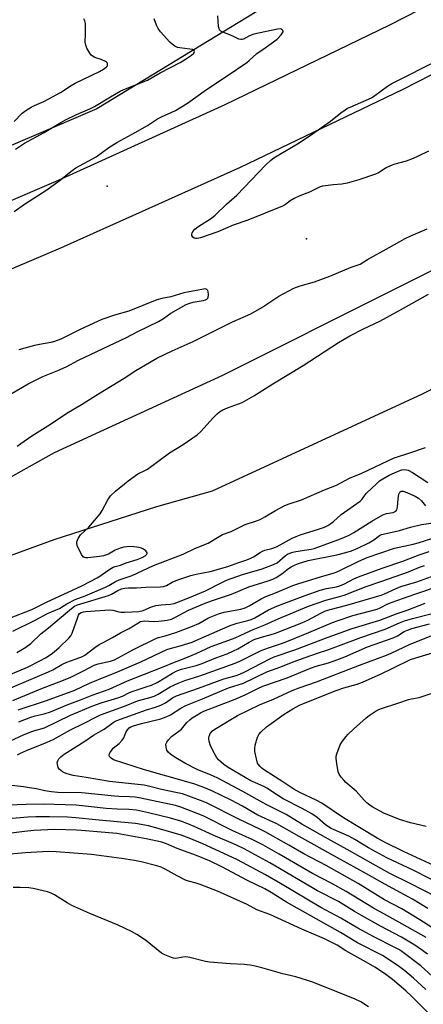
# Model space of a CAD drawing. Units: inches. Extents: x 1333763 to 1339763, y 533445 to 537446.
# Drawn here: x 1337579 to 1337730, y 535177 to 535547 of the extents above; entities that cross this region are included whole.
import ezdxf

# ---------------------------------------------------------------- set-up
doc = ezdxf.new("R2010")
doc.units = ezdxf.units.IN
doc.header["$MEASUREMENT"] = 0
for name, color, linetype in [('ELEV-Spot Elevation', 7, 'Continuous'), ('NTRL-Open Land', 7, 'Continuous'), ('TRANS-Road', 130, 'Continuous'), ('Undefined', 1, 'Continuous')]:
    doc.layers.add(name, color=color, linetype=linetype)

msp = doc.modelspace()

# ---------------------------------------------------------------- linework, layer by layer
at = {"layer": 'ELEV-Spot Elevation'}
for p in [(1337611.73, 535484.14), (1337686.46, 535464.32)]:
    msp.add_point(p, dxfattribs=at)
at = {"layer": 'NTRL-Open Land'}
msp.add_lwpolyline([(1337700.09, 535569.29), (1337607.91, 535513.06), (1337502.38, 535468), (1337407.02, 535436.91), (1337342.86, 535414.72), (1337227.71, 535369.24)], dxfattribs=at)
at = {"layer": 'TRANS-Road'}
for points in [[(1336116.34, 534844.27), (1336158.99, 534876.44), (1336202.56, 534907.32), (1336247.03, 534936.91), (1336252.62, 534940.5), (1336298.99, 534969.74), (1336346.19, 534997.63), (1336394.16, 535024.15), (1336442.89, 535049.28), (1336492.31, 535072.99), (1336542.4, 535095.28), (1336544.07, 535095.99), (1336693.4, 535153.56), (1337055.94, 535284.68), (1337303.07, 535374.24), (1337530.49, 535459.36), (1337593.56, 535486.35), (1337656, 535514.79), (1337717.77, 535544.65), (1337778.83, 535575.93)], [(1337782.21, 535550.81), (1337722.29, 535520.25), (1337661.67, 535491.1), (1337594.31, 535460.86), (1337526.32, 535432.06), (1337457.72, 535404.73), (1337388.56, 535378.86), (1337171.26, 535301.08), (1336957.93, 535223.65), (1336721.22, 535136.97), (1336562.46, 535077.99), (1336447.39, 535024.63), (1336411.18, 535006.07), (1336363.16, 534979.9), (1336315.91, 534952.35), (1336269.48, 534923.46), (1336223.9, 534893.23), (1336179.21, 534861.71)], [(1336289.85, 534867.25), (1336337.99, 534895.25), (1336361.11, 534908.19), (1336407.2, 534932.63), (1336454.01, 534955.67), (1336501.49, 534977.28), (1336549.61, 534997.44), (1336598.32, 535016.14), (1336834.68, 535101.67), (1337050.39, 535179.5), (1337285.64, 535263.76), (1337417.61, 535311.84), (1337511.56, 535347.61), (1337523.85, 535351.87), (1337547.23, 535361.22), (1337569.98, 535372.02), (1337592.01, 535384.22), (1337655.07, 535413.23), (1337911.33, 535541.6)], [(1337829.84, 535457.11), (1337729.89, 535406.15), (1337651.08, 535369.84), (1337630.24, 535363.86), (1337591.75, 535351.54), (1337553.76, 535337.73), (1337516.35, 535322.45), (1337422.69, 535287.71), (1337167.84, 535196.03), (1336823.97, 535071.73), (1336612.88, 534994.79), (1336503.67, 534950.07), (1336496.27, 534946.76), (1336446.22, 534923.36), (1336396.85, 534898.54), (1336348.22, 534872.32)]]:
    msp.add_lwpolyline(points, dxfattribs=at)
at = {"layer": 'Undefined'}
for points, elevation in [([(1337576.93, 535474.67), (1337580.71, 535477.31), (1337589.17, 535482.78), (1337593.72, 535486.15), (1337598.61, 535489.96), (1337600.04, 535490.99), (1337607.6, 535495.14), (1337612.4, 535498.56), (1337615.38, 535500.5), (1337622.21, 535504.21), (1337626.82, 535506.91), (1337630.63, 535509.3), (1337632.18, 535510.11), (1337637.31, 535512.48), (1337641.85, 535515.27), (1337649.03, 535520.32), (1337656.78, 535525.48), (1337664.08, 535530.49), (1337665.03, 535531.27), (1337667.83, 535533.86), (1337671.03, 535536.03), (1337675.43, 535539.28), (1337677.03, 535540.9), (1337677.51, 535541.54), (1337677.7, 535541.95), (1337677.72, 535542.15), (1337677.6, 535542.51), (1337677.15, 535542.94), (1337676.61, 535543.09), (1337675.62, 535542.99), (1337666.75, 535541.05), (1337665.07, 535540.47), (1337662.86, 535539.26), (1337662.37, 535539.1), (1337661.85, 535539.07), (1337661.11, 535539.27), (1337658.61, 535540.42), (1337655.12, 535541.83), (1337654.4, 535542.24), (1337653.9, 535542.76), (1337653.68, 535543.19), (1337653.53, 535543.95), (1337653.26, 535547.95)], 408), ([(1337576.95, 535508.37), (1337579.95, 535511.42), (1337581.32, 535512.44), (1337583.23, 535513.69), (1337584.52, 535514.36), (1337588.05, 535515.91), (1337589.62, 535516.72), (1337594.26, 535519.28), (1337598.26, 535521.8), (1337599.81, 535522.67), (1337608.92, 535527.09), (1337610.42, 535528), (1337611.33, 535528.67), (1337611.82, 535529.24), (1337611.94, 535529.63), (1337611.86, 535530.19), (1337611.55, 535530.54), (1337611.1, 535530.83), (1337609.48, 535531.55), (1337607.1, 535532.36), (1337606.15, 535532.91), (1337605.76, 535533.28), (1337605.25, 535533.93), (1337604.1, 535535.87), (1337603.72, 535536.94), (1337603.53, 535538.11), (1337603.69, 535541.34), (1337603.67, 535543.63), (1337603.59, 535545.04), (1337603.34, 535546.11), (1337602.96, 535546.84)], 404), ([(1337577.33, 535497.95), (1337580.81, 535500.2), (1337588.11, 535504.19), (1337594.42, 535507.99), (1337596.17, 535508.95), (1337600.24, 535511.02), (1337605.27, 535513.16), (1337607.04, 535514.01), (1337612.98, 535517.63), (1337616.59, 535519.68), (1337617.99, 535520.31), (1337626.85, 535523.88), (1337631.68, 535526.57), (1337639.1, 535530.47), (1337641.14, 535531.67), (1337643.38, 535533.16), (1337644.3, 535534.03), (1337644.54, 535534.56), (1337644.34, 535535.01), (1337643.76, 535535.32), (1337642.69, 535535.52), (1337638.94, 535535.94), (1337638.13, 535536.15), (1337637.18, 535536.62), (1337636.08, 535537.39), (1337635.28, 535538.14), (1337631.76, 535541.99), (1337630.86, 535543.16), (1337630.26, 535544.42), (1337629.39, 535546.82)], 406), ([(1337732.18, 535497.29), (1337728.32, 535495.3), (1337726.48, 535494.49), (1337723.82, 535493.48), (1337719.55, 535492.37), (1337718.17, 535491.92), (1337716.33, 535490.98), (1337713.42, 535489.15), (1337712.36, 535488.62), (1337706.14, 535486.48), (1337701.77, 535485.24), (1337699.74, 535484.89), (1337696.51, 535484.61), (1337693.58, 535484.26), (1337692.42, 535484.07), (1337691.6, 535483.84), (1337690.59, 535483.41), (1337687.65, 535481.92), (1337683.93, 535480.45), (1337681.88, 535479.49), (1337680.41, 535478.65), (1337678.56, 535477.2), (1337677.53, 535476.66), (1337664.44, 535471.31), (1337659.04, 535469.45), (1337653.26, 535467.06), (1337646.7, 535464.79), (1337645.54, 535464.51), (1337644.84, 535464.51), (1337644.41, 535464.63), (1337643.88, 535465.06), (1337643.53, 535465.64), (1337643.48, 535466.29), (1337643.91, 535467.17), (1337644.59, 535467.99), (1337645.72, 535468.89), (1337650.9, 535472.17), (1337652.3, 535473.2), (1337656.5, 535477.33), (1337660.39, 535480.77), (1337671.25, 535492.13), (1337673.11, 535493.84), (1337674.22, 535494.68), (1337676.15, 535495.9), (1337683.07, 535499.95), (1337687.49, 535502.9), (1337695.44, 535508.51), (1337699.33, 535511.59), (1337700.92, 535512.72), (1337701.87, 535513.31), (1337702.83, 535513.79), (1337710.91, 535517.26), (1337712.15, 535518.06), (1337716.86, 535521.6), (1337718.42, 535522.63), (1337736.54, 535531.78)], 410), ([(1337578.04, 535386.61), (1337579.45, 535387.66), (1337583.55, 535390.48), (1337590.5, 535394.9), (1337596.67, 535399.05), (1337602.18, 535402.3), (1337608.49, 535406.27), (1337618.07, 535412.14), (1337622.56, 535415), (1337627.63, 535418.06), (1337630.38, 535419.6), (1337636.14, 535422.45), (1337643.94, 535425.84), (1337658.7, 535433.21), (1337665.58, 535436.21), (1337669.69, 535438.67), (1337676.08, 535442.9), (1337681.68, 535445.84), (1337684.12, 535446.75), (1337689.42, 535448.31), (1337695.23, 535450.32), (1337703.2, 535453.7), (1337705.84, 535454.58), (1337706.64, 535454.92), (1337709.32, 535456.61), (1337717.51, 535461.1), (1337723.51, 535464.53), (1337725.54, 535465.51), (1337731.67, 535468.14)], 410), ([(1337564.84, 535399.98), (1337582.14, 535410.04), (1337587.67, 535412.72), (1337593.27, 535415.01), (1337596.43, 535416.42), (1337601.07, 535418.91), (1337605.55, 535420.99), (1337612.64, 535424.45), (1337618.77, 535427.21), (1337623.31, 535429.63), (1337630.98, 535433.39), (1337632.85, 535434.54), (1337635.57, 535436.52), (1337641.41, 535439.73), (1337642.69, 535440.25), (1337644, 535440.65), (1337647.77, 535441.26), (1337648.65, 535441.52), (1337649.12, 535441.8), (1337649.45, 535442.15), (1337649.67, 535442.56), (1337649.76, 535443.08), (1337649.75, 535443.63), (1337649.61, 535444.46), (1337649.44, 535444.95), (1337649.18, 535445.35), (1337648.87, 535445.53), (1337648.38, 535445.6), (1337647.83, 535445.54), (1337645.2, 535444.95), (1337641.87, 535444.41), (1337640.47, 535444.11), (1337635.56, 535442.58), (1337632.25, 535441.95), (1337630.32, 535441.47), (1337619.9, 535437.22), (1337614.46, 535435.73), (1337609.72, 535434.09), (1337608.09, 535433.39), (1337601.92, 535430.46), (1337594.42, 535426.75), (1337591.99, 535425.87), (1337590.62, 535425.52), (1337586.41, 535424.8), (1337584.48, 535424.37), (1337578.6, 535422.75)], 408), ([(1337575.16, 535322.19), (1337583.5, 535325.47), (1337588.95, 535328.19), (1337602.21, 535334.35), (1337608.31, 535337.46), (1337612.74, 535340.5), (1337613.98, 535341.24), (1337614.7, 535341.53), (1337616.78, 535342.09), (1337618.84, 535342.87), (1337622.99, 535344.17), (1337624.84, 535344.92), (1337625.96, 535345.52), (1337626.6, 535346.11), (1337626.72, 535346.45), (1337626.7, 535346.64), (1337626.51, 535347.02), (1337626.2, 535347.41), (1337625.38, 535348.1), (1337624.62, 535348.45), (1337623.77, 535348.66), (1337621.74, 535348.97), (1337620.3, 535349.06), (1337618, 535348.82), (1337616.61, 535348.48), (1337614.71, 535347.61), (1337612.22, 535346.15), (1337610.36, 535345.51), (1337608.93, 535345.24), (1337605.66, 535344.86), (1337604.49, 535344.76), (1337603.65, 535344.8), (1337603.19, 535344.94), (1337602.81, 535345.22), (1337602.19, 535346.1), (1337600.57, 535349.48), (1337600.35, 535350.26), (1337600.36, 535350.77), (1337600.83, 535352), (1337601.72, 535353.4), (1337604.9, 535356.35), (1337609.13, 535361.29), (1337609.88, 535362.5), (1337612.04, 535366.56), (1337613.02, 535368.01), (1337614.84, 535369.8), (1337619.58, 535373.72), (1337623.2, 535376.29), (1337625.93, 535377.49), (1337626.9, 535378.04), (1337635.15, 535384.19), (1337640.26, 535387.25), (1337645.47, 535390.92), (1337646.8, 535392.06), (1337651.58, 535397.38), (1337653, 535398.82), (1337653.89, 535399.53), (1337655.12, 535400.23), (1337656.91, 535401.07), (1337662.36, 535403.07), (1337666.77, 535405.55), (1337668.78, 535406.77), (1337673.83, 535410.06), (1337685.17, 535416.94), (1337698.53, 535425.51), (1337702.78, 535428.05), (1337707.9, 535430.65), (1337714.01, 535433.53), (1337721.67, 535437.7), (1337732.18, 535443.6)], 412), ([(1337576.38, 535317.32), (1337584.82, 535321.38), (1337589.36, 535323.88), (1337593.86, 535325.78), (1337596.65, 535327.55), (1337599.7, 535329.16), (1337603.48, 535330.59), (1337611.1, 535333.84), (1337612.34, 535334.44), (1337614.86, 535335.95), (1337616.2, 535336.58), (1337621.12, 535338.22), (1337629.12, 535341.87), (1337640.26, 535346.12), (1337644.85, 535348.44), (1337649.56, 535350.32), (1337653.7, 535352.82), (1337654.94, 535353.49), (1337658.19, 535354.69), (1337663.55, 535357.27), (1337667.77, 535358.69), (1337669.08, 535359.22), (1337670.87, 535360.19), (1337674.84, 535362.58), (1337678.34, 535364.4), (1337679.98, 535365.04), (1337684.66, 535366.55), (1337693.23, 535370.3), (1337697.73, 535372), (1337702.62, 535374.71), (1337707.18, 535376.51), (1337719.31, 535382.22), (1337720.59, 535382.71), (1337724.86, 535383.98), (1337731.13, 535386.1)], 414), ([(1337577.91, 535309.34), (1337579.41, 535310.15), (1337581.31, 535311.35), (1337583.14, 535312.71), (1337586.83, 535316.29), (1337589.78, 535318.56), (1337593.82, 535321.87), (1337598.34, 535325.85), (1337599.54, 535326.69), (1337600.64, 535327.23), (1337612.27, 535330.72), (1337613.34, 535331.21), (1337615.76, 535332.6), (1337617.17, 535333.13), (1337618.34, 535333.37), (1337619.79, 535333.54), (1337622.81, 535333.57), (1337626.31, 535333.86), (1337631.77, 535333.91), (1337632.85, 535334.01), (1337634.04, 535334.45), (1337636.11, 535335.67), (1337638.2, 535336.58), (1337643.16, 535338.17), (1337645.13, 535338.7), (1337650.4, 535339.64), (1337657.03, 535341.49), (1337661.06, 535343.03), (1337664.13, 535344.05), (1337665.65, 535344.66), (1337666.63, 535345.19), (1337669.05, 535346.81), (1337669.97, 535347.32), (1337670.92, 535347.7), (1337673.51, 535348.34), (1337675.23, 535348.95), (1337676.67, 535349.67), (1337681.09, 535352.13), (1337682.57, 535352.85), (1337684.44, 535353.53), (1337690.61, 535355.38), (1337693.22, 535356.34), (1337694.44, 535356.92), (1337695.57, 535357.64), (1337696.63, 535358.46), (1337699.52, 535360.99), (1337706.59, 535366.04), (1337707.39, 535366.81), (1337708.47, 535368.37), (1337709.02, 535369.03), (1337712.82, 535372.72), (1337713.9, 535373.65), (1337715.12, 535374.45), (1337717.41, 535375.77), (1337721.42, 535377.58), (1337722.24, 535377.8), (1337723.04, 535377.87), (1337723.84, 535377.84), (1337724.63, 535377.64), (1337726.17, 535376.78), (1337731.92, 535373)], 416), ([(1337571.33, 535299.42), (1337581.91, 535303.87), (1337586.81, 535306.26), (1337588.63, 535307.33), (1337590.72, 535308.69), (1337591.83, 535309.53), (1337593.72, 535311.17), (1337597.36, 535314.64), (1337598.14, 535315.53), (1337598.69, 535316.55), (1337600.59, 535322.23), (1337601.03, 535323.31), (1337601.44, 535323.92), (1337602.06, 535324.32), (1337602.88, 535324.53), (1337603.77, 535324.63), (1337612.67, 535325.26), (1337613.9, 535325.17), (1337616.07, 535324.58), (1337616.93, 535324.46), (1337618.37, 535324.46), (1337623.68, 535324.74), (1337625.29, 535325.06), (1337628.39, 535326.47), (1337630, 535326.96), (1337631.96, 535327.19), (1337635.45, 535327.39), (1337636.81, 535327.63), (1337637.9, 535328.01), (1337642.56, 535329.98), (1337648.59, 535332.39), (1337654.71, 535335.6), (1337656.54, 535336.41), (1337662.5, 535338.51), (1337669.87, 535340.68), (1337674.16, 535342.24), (1337675.43, 535342.98), (1337678.65, 535345.69), (1337679.39, 535346.14), (1337680.19, 535346.49), (1337681.32, 535346.87), (1337682.46, 535347.15), (1337688.21, 535348.01), (1337689.37, 535348.28), (1337695.44, 535350.57), (1337698.63, 535351.64), (1337700.71, 535352.49), (1337702.5, 535353.35), (1337704.25, 535354.32), (1337710.98, 535358.56), (1337715.1, 535360.9), (1337716.45, 535361.46), (1337718.95, 535361.83), (1337719.46, 535361.99), (1337719.91, 535362.24), (1337720.33, 535362.79), (1337720.61, 535363.74), (1337720.81, 535366.92), (1337721.14, 535368.65), (1337721.44, 535369.39), (1337721.59, 535369.58), (1337721.96, 535369.82), (1337722.66, 535369.84), (1337723.45, 535369.58), (1337727.21, 535367.86), (1337728.5, 535367.17), (1337729.58, 535366.22), (1337731.07, 535364.25)], 418), ([(1337573.31, 535295.07), (1337589.78, 535302.03), (1337591.35, 535302.79), (1337594.8, 535304.77), (1337596.66, 535305.72), (1337601.54, 535307.39), (1337602.55, 535307.82), (1337603.43, 535308.36), (1337607.15, 535311.18), (1337608.79, 535312.28), (1337610.47, 535313.22), (1337613.8, 535314.88), (1337616.78, 535316.67), (1337620.06, 535318.31), (1337623.28, 535320.34), (1337624.3, 535320.89), (1337624.97, 535321.11), (1337625.62, 535321.18), (1337629.08, 535320.98), (1337631.1, 535321.06), (1337634.25, 535321.41), (1337635.86, 535321.86), (1337637.43, 535322.53), (1337642.28, 535325.15), (1337648.53, 535327.8), (1337650.89, 535328.67), (1337658.42, 535331.14), (1337664.82, 535333.92), (1337672.13, 535336.14), (1337673.85, 535336.77), (1337675.05, 535337.39), (1337677.25, 535338.75), (1337679.78, 535340.74), (1337680.71, 535341.38), (1337682.2, 535342.17), (1337683.54, 535342.7), (1337687.16, 535343.85), (1337697.91, 535345.97), (1337701.26, 535346.78), (1337703.31, 535347.42), (1337705.7, 535348.4), (1337709.86, 535350.38), (1337711.73, 535351.5), (1337713.87, 535353.11), (1337714.62, 535353.52), (1337715.16, 535353.72), (1337721.35, 535355), (1337725.5, 535356.29), (1337729.64, 535357.33), (1337735.59, 535358.21)], 420), ([(1337576.38, 535291.31), (1337587.56, 535296), (1337593.82, 535298.34), (1337597.86, 535299.96), (1337602.88, 535302.39), (1337606.94, 535304.56), (1337608.33, 535305.02), (1337613, 535306.06), (1337614.51, 535306.55), (1337621.42, 535310.28), (1337630.31, 535314.65), (1337631.06, 535314.91), (1337633.55, 535315.52), (1337637.55, 535316.78), (1337643.77, 535319.17), (1337646.17, 535320.24), (1337649.71, 535322.32), (1337653.52, 535323.86), (1337655.66, 535324.44), (1337661.9, 535325.59), (1337663.47, 535326.01), (1337664.93, 535326.74), (1337669.49, 535329.48), (1337670.99, 535330.19), (1337675.49, 535331.88), (1337681.3, 535334.38), (1337683.18, 535335.11), (1337692.12, 535337.85), (1337696.07, 535338.92), (1337697.56, 535339.41), (1337699.01, 535340.04), (1337706.05, 535343.52), (1337709.19, 535344.87), (1337719.5, 535348.42), (1337726.43, 535349.91), (1337728.4, 535350.45), (1337739.3, 535353.93)], 422), ([(1337578.34, 535287.77), (1337589.05, 535291.3), (1337599.65, 535295.22), (1337605.17, 535297.79), (1337611.22, 535300.32), (1337614.72, 535301.65), (1337624.37, 535305.8), (1337634.11, 535310.39), (1337635.41, 535310.83), (1337639.13, 535311.78), (1337643.63, 535313.23), (1337646.17, 535314.25), (1337657.92, 535319.43), (1337660.45, 535320.26), (1337664.52, 535321.28), (1337665.78, 535321.7), (1337667.11, 535322.35), (1337672.27, 535325.27), (1337675.34, 535326.66), (1337678.01, 535327.7), (1337685.96, 535330.66), (1337691.57, 535332.62), (1337693.92, 535333.25), (1337697.67, 535333.88), (1337699.01, 535334.25), (1337700.7, 535335), (1337704.26, 535336.88), (1337706.01, 535337.63), (1337714.85, 535340.95), (1337722.58, 535343.52), (1337728.73, 535345.87), (1337732.41, 535347.13)], 424), ([(1337578.6, 535283.3), (1337583.2, 535285.12), (1337584.78, 535285.55), (1337588.11, 535286.27), (1337590.45, 535287.01), (1337596.79, 535289.73), (1337601.8, 535291.51), (1337606.18, 535293.35), (1337612.53, 535295.58), (1337619.39, 535298.69), (1337632.16, 535303.65), (1337636.96, 535305.64), (1337640.62, 535307.06), (1337645.13, 535308.98), (1337650.74, 535311.52), (1337657.37, 535313.88), (1337659.71, 535314.8), (1337661.89, 535315.75), (1337666.45, 535317.98), (1337670.89, 535319.7), (1337675.9, 535321.96), (1337687.17, 535326.68), (1337693.75, 535328.97), (1337698.9, 535330.29), (1337700.56, 535330.8), (1337708.91, 535334.03), (1337714.73, 535336.01), (1337719.69, 535337.85), (1337724.67, 535339.51), (1337728.9, 535341.25), (1337730.7, 535341.9)], 426), ([(1337575.27, 535276.13), (1337580.62, 535278.52), (1337583.51, 535279.72), (1337584.59, 535280.09), (1337588.25, 535281.13), (1337598.06, 535285.86), (1337606.4, 535289.26), (1337609.55, 535290.4), (1337615.77, 535292.3), (1337617.51, 535292.98), (1337620.07, 535294.27), (1337621.16, 535294.73), (1337626.76, 535296.52), (1337628.42, 535297.12), (1337630.44, 535298.12), (1337636.2, 535301.55), (1337637.84, 535302.4), (1337639.68, 535303), (1337645.15, 535304.45), (1337647.35, 535305.23), (1337652.5, 535307.29), (1337656.68, 535308.83), (1337659.15, 535309.88), (1337660.69, 535310.68), (1337665.03, 535313.24), (1337666.89, 535314.12), (1337669.62, 535315.04), (1337673.28, 535316.03), (1337674.84, 535316.53), (1337684.69, 535320.43), (1337686.98, 535321.49), (1337691.85, 535324.11), (1337693.65, 535324.88), (1337695.31, 535325.39), (1337701.55, 535327), (1337714.49, 535330.83), (1337715.74, 535331.31), (1337720.08, 535333.34), (1337721.87, 535334.06), (1337727.9, 535335.85), (1337733.31, 535337.74)], 428), ([(1337578.16, 535270.91), (1337579.32, 535271.57), (1337581.49, 535272.53), (1337589.32, 535275.7), (1337591.46, 535276.66), (1337598.07, 535280.29), (1337602.93, 535282.67), (1337607.99, 535285.37), (1337609.2, 535285.95), (1337618.19, 535289.21), (1337623.17, 535291.18), (1337628.31, 535292.61), (1337629.37, 535292.97), (1337630.87, 535293.71), (1337635.4, 535296.43), (1337638.41, 535297.86), (1337640.91, 535298.77), (1337646.45, 535300.53), (1337659.71, 535305.28), (1337661.52, 535306.08), (1337669.49, 535310.09), (1337672.23, 535311.11), (1337677.05, 535312.67), (1337679.05, 535313.39), (1337687.3, 535316.75), (1337696.17, 535320.5), (1337698.32, 535321.31), (1337703.82, 535323.16), (1337713, 535325.58), (1337714.09, 535326.02), (1337716.96, 535327.5), (1337718.55, 535328.16), (1337727.09, 535331.22), (1337737.03, 535334.51)], 430), ([(1337736.58, 535204.21), (1337728.97, 535209.1), (1337722.16, 535213.21), (1337715.68, 535216.58), (1337705.83, 535222.66), (1337693.86, 535229.48), (1337685.48, 535233.9), (1337679.84, 535237.14), (1337670.95, 535242.04), (1337669.03, 535243.03), (1337661.38, 535246.72), (1337649.01, 535252.9), (1337646.72, 535253.84), (1337639.97, 535256.3), (1337637.54, 535256.86), (1337632.07, 535257.91), (1337627.24, 535259.2), (1337625.65, 535259.52), (1337612.61, 535260.92), (1337603.88, 535262.51), (1337598.98, 535263.26), (1337596.77, 535263.79), (1337595.74, 535264.19), (1337595.02, 535264.57), (1337594.35, 535265.02), (1337593.79, 535265.56), (1337593.41, 535266.25), (1337593.1, 535267.28), (1337593.04, 535268.04), (1337593.25, 535268.75), (1337593.68, 535269.4), (1337594.39, 535270.22), (1337595.67, 535271.24), (1337603.42, 535276.02), (1337606.65, 535278.27), (1337610.64, 535280.59), (1337613.46, 535282.72), (1337614.42, 535283.31), (1337615.43, 535283.82), (1337621.57, 535286.12), (1337626.55, 535287.82), (1337629.92, 535288.86), (1337631.88, 535289.58), (1337633.58, 535290.49), (1337636.24, 535292.33), (1337637.72, 535293.03), (1337646.05, 535295.89), (1337655.44, 535299.41), (1337660.17, 535300.74), (1337661.54, 535301.21), (1337663.36, 535302.06), (1337672.74, 535306.92), (1337674.36, 535307.66), (1337682.15, 535310.37), (1337694.58, 535315.02), (1337703.61, 535318.28), (1337714.01, 535321.49), (1337720.44, 535323.94), (1337724.17, 535325.2), (1337730.93, 535327.77)], 432), ([(1337732.01, 535213.31), (1337726.19, 535216.81), (1337715.9, 535222.41), (1337708.95, 535226.34), (1337698.04, 535232.29), (1337683.73, 535240.28), (1337675.36, 535245.12), (1337668.22, 535248.39), (1337662.51, 535251.74), (1337658.29, 535253.9), (1337651.02, 535257.44), (1337647.94, 535258.74), (1337644.67, 535259.92), (1337642.54, 535260.59), (1337625.81, 535265.28), (1337614.18, 535269.11), (1337613.23, 535269.66), (1337612.64, 535270.38), (1337612.52, 535270.78), (1337612.53, 535271.02), (1337612.81, 535271.75), (1337613.45, 535272.72), (1337614.04, 535273.39), (1337616.24, 535275.23), (1337617.42, 535276.41), (1337618.02, 535277.36), (1337618.79, 535279.3), (1337619.32, 535280.28), (1337619.94, 535281.01), (1337620.64, 535281.44), (1337621.59, 535281.8), (1337624.57, 535282.69), (1337631.84, 535284.5), (1337633.87, 535285.15), (1337635.48, 535285.93), (1337639.32, 535288.44), (1337641.21, 535289.46), (1337647.53, 535291.98), (1337657.26, 535296.01), (1337662.9, 535297.86), (1337671.66, 535302.01), (1337676.87, 535303.88), (1337681.54, 535305.77), (1337685.94, 535307.44), (1337690.94, 535309.15), (1337694.5, 535310.27), (1337698.42, 535311.81), (1337706.81, 535314.94), (1337716.02, 535318.11), (1337721.32, 535320.45), (1337723.18, 535321.14), (1337726.17, 535322.08), (1337733.64, 535323.88)], 434), ([(1337735.1, 535217.66), (1337725.38, 535222.72), (1337717.75, 535226.49), (1337711.53, 535230.02), (1337701.68, 535235.4), (1337695.66, 535238.8), (1337684.75, 535245.01), (1337678.86, 535248.57), (1337671.31, 535252.3), (1337662.66, 535257.17), (1337652.96, 535262.31), (1337650.72, 535263.36), (1337645.47, 535265.44), (1337640.87, 535267.78), (1337636.87, 535270.19), (1337635.46, 535271.24), (1337634.62, 535272), (1337634.15, 535272.69), (1337633.84, 535273.79), (1337633.8, 535274.92), (1337634.07, 535275.67), (1337634.72, 535276.55), (1337635.9, 535277.79), (1337638.58, 535279.79), (1337639.56, 535280.63), (1337641.66, 535283.09), (1337642.71, 535284.11), (1337643.64, 535284.8), (1337645.07, 535285.7), (1337646.78, 535286.71), (1337648.01, 535287.33), (1337659.76, 535291.86), (1337663.45, 535293.46), (1337668.25, 535295.84), (1337670.15, 535296.65), (1337679.28, 535299.8), (1337687.93, 535303.42), (1337690.16, 535304.15), (1337694.7, 535305.46), (1337696.9, 535306.22), (1337700.79, 535307.71), (1337709.4, 535311.46), (1337718.99, 535314.76), (1337720.57, 535315.54), (1337723.07, 535317.16), (1337724.34, 535317.74), (1337725.91, 535318.35), (1337732.59, 535320.03)], 436), ([(1337738.51, 535221.6), (1337726.68, 535227.54), (1337716.59, 535232.35), (1337709.78, 535236.13), (1337704.58, 535239.2), (1337702.35, 535240.41), (1337695.67, 535243.37), (1337693.58, 535244.72), (1337690.46, 535247.44), (1337688.46, 535248.85), (1337684.8, 535250.83), (1337677.7, 535254.5), (1337676.03, 535255.52), (1337671.61, 535258.44), (1337670.43, 535259.05), (1337667.3, 535260.4), (1337665.6, 535261.22), (1337657.14, 535266.18), (1337655.47, 535267.34), (1337653.47, 535269.12), (1337652.79, 535270.05), (1337651.38, 535272.6), (1337650.37, 535274.67), (1337649.98, 535276.03), (1337649.9, 535276.86), (1337649.92, 535277.68), (1337650.06, 535278.19), (1337650.42, 535278.89), (1337651.25, 535279.95), (1337652.11, 535280.63), (1337660.58, 535285.7), (1337668.9, 535289.67), (1337674.06, 535291.86), (1337681.08, 535295.05), (1337683.78, 535296.11), (1337690.24, 535298.3), (1337706.32, 535304.58), (1337716.53, 535308.32), (1337718.17, 535309.03), (1337725.29, 535312.41), (1337737.56, 535317.27)], 438), ([(1337734.24, 535229.44), (1337722.79, 535234.74), (1337715.97, 535238.07), (1337712.97, 535239.73), (1337700.41, 535247.35), (1337692.2, 535252.81), (1337690.14, 535253.9), (1337684.26, 535256.68), (1337681.69, 535258.11), (1337677.66, 535260.87), (1337670.41, 535265.44), (1337669.72, 535265.95), (1337668.93, 535266.7), (1337668.43, 535267.32), (1337668.17, 535267.79), (1337667.69, 535269.4), (1337667.15, 535272.2), (1337667.1, 535273.36), (1337667.27, 535274.51), (1337668.13, 535277.58), (1337668.59, 535278.61), (1337669.33, 535279.47), (1337671.54, 535281.4), (1337678.14, 535286.25), (1337681.34, 535288.25), (1337683.82, 535289.54), (1337690.92, 535292.49), (1337697.56, 535295.07), (1337700.46, 535296.02), (1337705.5, 535297.48), (1337707.53, 535298.2), (1337714.53, 535301.25), (1337718.81, 535303.42), (1337725.53, 535306.63), (1337727.44, 535307.32), (1337733.77, 535309.13)], 440), ([(1337731.29, 535244.05), (1337725.48, 535245.43), (1337721.37, 535246.66), (1337715.51, 535249.07), (1337711.16, 535251.4), (1337710.19, 535252.02), (1337709.12, 535252.95), (1337708.12, 535253.96), (1337705.04, 535257.38), (1337701.22, 535260.54), (1337700.42, 535261.39), (1337699.51, 535262.54), (1337698.71, 535263.75), (1337698.4, 535264.54), (1337697.83, 535267.64), (1337697.59, 535269.63), (1337697.65, 535270.47), (1337697.87, 535271.33), (1337699.14, 535274.67), (1337700.01, 535276.12), (1337701.2, 535277.65), (1337702.09, 535278.65), (1337704.1, 535280.56), (1337708.89, 535284.8), (1337710.02, 535285.69), (1337712.65, 535287.46), (1337713.4, 535287.87), (1337714.22, 535288.2), (1337721.13, 535290.38), (1337724.78, 535291.74), (1337725.88, 535292), (1337728.71, 535292.46), (1337729.85, 535292.76), (1337733.54, 535294.03)], 442), ([(1337731.29, 535202.43), (1337722.26, 535207.66), (1337715.43, 535211.3), (1337711.54, 535213.52), (1337701.33, 535219.72), (1337695.97, 535222.72), (1337688.74, 535226.52), (1337676.26, 535233.75), (1337670.06, 535237.2), (1337666.32, 535239.12), (1337658.63, 535242.59), (1337647.73, 535248.02), (1337639.36, 535251.29), (1337637.36, 535251.95), (1337623.7, 535254.84), (1337622.29, 535255.07), (1337620.1, 535255.26), (1337616.12, 535255.33), (1337614.45, 535255.44), (1337602.31, 535256.71), (1337593.25, 535256.89), (1337590.89, 535257.06), (1337588.35, 535257.49), (1337585.28, 535258.21), (1337582.67, 535258.63), (1337580.35, 535258.96), (1337574.87, 535259.53)], 430), ([(1337731.8, 535196.17), (1337729.95, 535197.6), (1337727.14, 535199.59), (1337722.08, 535202.63), (1337714.2, 535206.69), (1337707.12, 535210.66), (1337704.46, 535212.2), (1337698.46, 535215.94), (1337690.57, 535220.02), (1337672.74, 535230.42), (1337663.07, 535235.67), (1337660.04, 535237.17), (1337651.44, 535240.87), (1337644.37, 535244.11), (1337642.01, 535245.08), (1337639.34, 535246.04), (1337635.46, 535247.16), (1337627.2, 535249.22), (1337622.76, 535250.16), (1337619.88, 535250.48), (1337615.5, 535250.62), (1337611.35, 535250.89), (1337600.12, 535252.14), (1337587.75, 535252.47), (1337581.43, 535252.32), (1337574.67, 535252.02)], 428), ([(1337733.66, 535187.8), (1337729.32, 535191.89), (1337722.27, 535197.18), (1337721.13, 535197.93), (1337719.4, 535198.9), (1337711.98, 535202.55), (1337705.75, 535206), (1337699.36, 535209.73), (1337691.88, 535213.68), (1337676.7, 535222.77), (1337671.08, 535226.02), (1337660.66, 535231.54), (1337655.52, 535233.98), (1337647.6, 535237.55), (1337642.46, 535239.75), (1337639.55, 535240.82), (1337630.86, 535243.39), (1337627.22, 535244.36), (1337622.41, 535245.16), (1337607.35, 535246.56), (1337600, 535247.38), (1337596.88, 535247.56), (1337590.13, 535247.72), (1337585, 535247.71), (1337582.04, 535247.54), (1337571.79, 535246.68)], 426), ([(1337731.25, 535182.98), (1337726.58, 535187.19), (1337723.4, 535189.94), (1337720.81, 535191.84), (1337714.92, 535195.71), (1337705.58, 535200.53), (1337699.22, 535204.4), (1337678.99, 535215.72), (1337673.19, 535219.32), (1337670.86, 535220.67), (1337664.36, 535223.83), (1337654.7, 535229.02), (1337650.08, 535231.27), (1337645.25, 535233.23), (1337637.95, 535235.82), (1337634.03, 535237.58), (1337632.21, 535238.2), (1337626.41, 535239.52), (1337615.36, 535241.43), (1337602.16, 535242.63), (1337600.27, 535242.75), (1337592.17, 535242.94), (1337584.24, 535242.59), (1337580.8, 535242.27), (1337574.78, 535241.47)], 424), ([(1337732.21, 535174.07), (1337726.01, 535180.35), (1337723.76, 535182.46), (1337718.72, 535186.72), (1337715.66, 535189.01), (1337712.11, 535191.33), (1337708.87, 535193.27), (1337701.22, 535197.47), (1337697.96, 535199.57), (1337693.27, 535201.98), (1337684.73, 535205.61), (1337672.79, 535211.15), (1337667.91, 535212.88), (1337664.18, 535214.9), (1337653.12, 535219.88), (1337646.67, 535222.38), (1337645.06, 535222.89), (1337642.29, 535223.6), (1337641.16, 535224.02), (1337638, 535225.59), (1337633.56, 535228.05), (1337631.96, 535228.85), (1337630.33, 535229.35), (1337624.54, 535230.78), (1337621.99, 535231.29), (1337617.12, 535232.11), (1337605.89, 535233.56), (1337592.64, 535234.61), (1337589.62, 535234.66), (1337581.12, 535234.25), (1337570.79, 535233.33)], 422), ([(1337709.74, 535176.47), (1337706.8, 535178.37), (1337704.78, 535179.39), (1337688.9, 535185.75), (1337682.44, 535187.67), (1337677.61, 535188.81), (1337669.7, 535191.08), (1337666.7, 535191.82), (1337665.33, 535192.09), (1337663.09, 535192.34), (1337657.96, 535192.55), (1337650.08, 535193.29), (1337648.64, 535193.53), (1337642.69, 535194.93), (1337641.27, 535195.17), (1337640.06, 535195.12), (1337637.5, 535194.63), (1337636.67, 535194.71), (1337635.86, 535194.95), (1337633.43, 535195.93), (1337632.15, 535196.61), (1337626.15, 535201.51), (1337622.89, 535203.6), (1337620.84, 535204.72), (1337615.87, 535207.06), (1337605.28, 535211.41), (1337598.48, 535214.52), (1337596.74, 535215.44), (1337592.04, 535218.42), (1337590.76, 535219.13), (1337589.44, 535219.59), (1337587.82, 535220.02), (1337584.06, 535220.86), (1337582.38, 535221.1), (1337579.12, 535221.23), (1337576.53, 535221.18)], 420)]:
    msp.add_lwpolyline(points, dxfattribs=dict(at, elevation=elevation))

doc.saveas('drawing.dxf')
